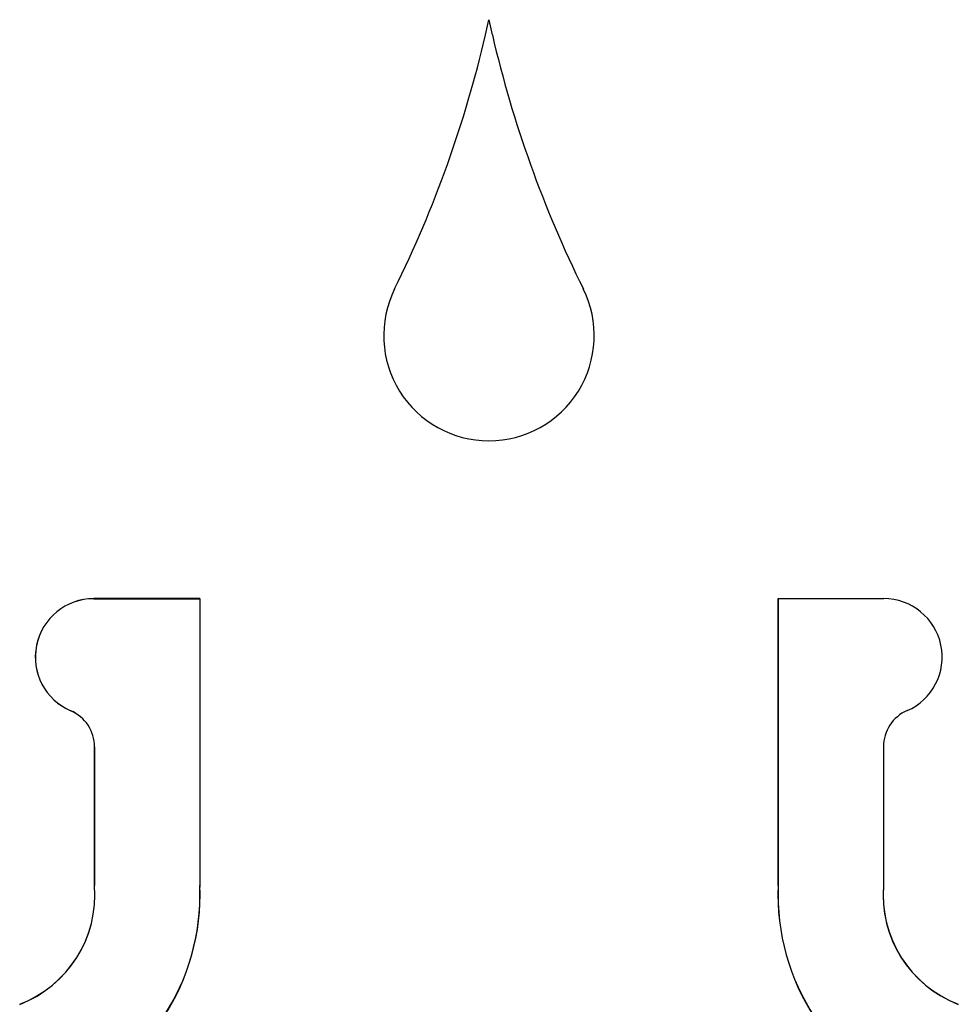
# Model space of a CAD drawing. Units: inches. Extents: x 1.5 to 42.8, y 4.6 to 25.8.
# Drawn here: x 5.9 to 6.3, y 11.5 to 11.9 of the extents above; entities that cross this region are included whole.
import ezdxf

# ---------------------------------------------------------------- set-up
doc = ezdxf.new("R2010")
doc.units = ezdxf.units.IN
doc.header["$MEASUREMENT"] = 0
doc.layers.add('20', color=7, linetype='Continuous')
doc.layers.add('DV1_20', color=7, linetype='Continuous')

# ---------------------------------------------------------------- blocks, each defined once
blk = doc.blocks.new('Block141')
at = {"layer": '20', "color": 7, "linetype": 'Continuous', "lineweight": 25}
for p, q in [((27.6107, 43.5855), (27.6188, 43.6217)), ((27.6188, 43.6217), (27.6269, 43.5855)), ((26.9323, 42.2462), (26.6804, 42.2462)), ((26.6804, 42.2462), (26.6804, 42.2461)), ((26.6804, 42.2461), (26.9323, 42.2461)), ((26.9323, 42.2462), (26.9323, 42.2461)), ((26.9323, 42.2461), (26.9323, 41.561)), ((28.3057, 42.2462), (28.3057, 41.5644)), ((28.3058, 41.5644), (28.3058, 42.2462)), ((28.3058, 42.2462), (28.5564, 42.2462)), ((26.6257, 41.9799), (26.6258, 41.98)), ((26.6823, 41.894), (26.6823, 41.5644)), ((26.6823, 41.894), (26.6824, 41.894)), ((26.6824, 41.5644), (26.6824, 41.894)), ((28.5557, 41.8945), (28.5557, 41.5661)), ((26.6823, 41.5644), (26.6824, 41.5644)), ((28.3057, 41.5644), (28.3058, 41.5644))]:
    blk.add_line(p, q, dxfattribs=at)
for centre, radius, start, end in [((24.906, 44.2127), 2.7764, 333.6884, 346.9433), ((30.3314, 44.2136), 2.7764, 193.0753, 206.3302), ((27.6189, 42.8712), 0.25, 153.6884, 269.997), ((27.6189, 42.8712), 0.25, 269.997, 26.3302), ((26.6804, 42.1074), 0.1388, 90, 246.7728), ((26.6804, 42.1074), 0.1387, 90, 246.7728), ((28.5564, 42.1074), 0.1388, 293.5492, 90), ((26.5888, 41.894), 0.0935, 52.1738, 66.7728), ((26.5888, 41.894), 0.0936, 0, 66.7728), ((28.6492, 41.8945), 0.0935, 113.5492, 180), ((26.4041, 41.5428), 0.279, 291.0917, 4.4425), ((26.4041, 41.5428), 0.2791, 291.0917, 4.4414), ((26.4042, 41.5425), 0.5286, 291.0954, 2.3773), ((26.4042, 41.5425), 0.5284, 291.0954, 2.0064), ((28.8338, 41.5425), 0.5286, 177.6227, 248.9046), ((28.8338, 41.5425), 0.5284, 177.6221, 248.9049), ((28.8339, 41.5428), 0.2791, 175.2136, 248.9075), ((28.8339, 41.5428), 0.279, 175.5575, 248.9083)]:
    blk.add_arc(centre, radius, start, end, dxfattribs=at)
blk = doc.blocks.new('SE')
at = {"layer": 'DV1_20', "color": 7, "xscale": 0.1666666666666667, "yscale": 0.1666666666666667, "zscale": 0.1666666666666667}
blk.add_blockref('Block141', (1.49948, 4.64051), dxfattribs=at)

msp = doc.modelspace()

# ---------------------------------------------------------------- block references
at = {"layer": '20'}
msp.add_blockref('SE', (0, 0), dxfattribs=at)

doc.saveas('drawing.dxf')
